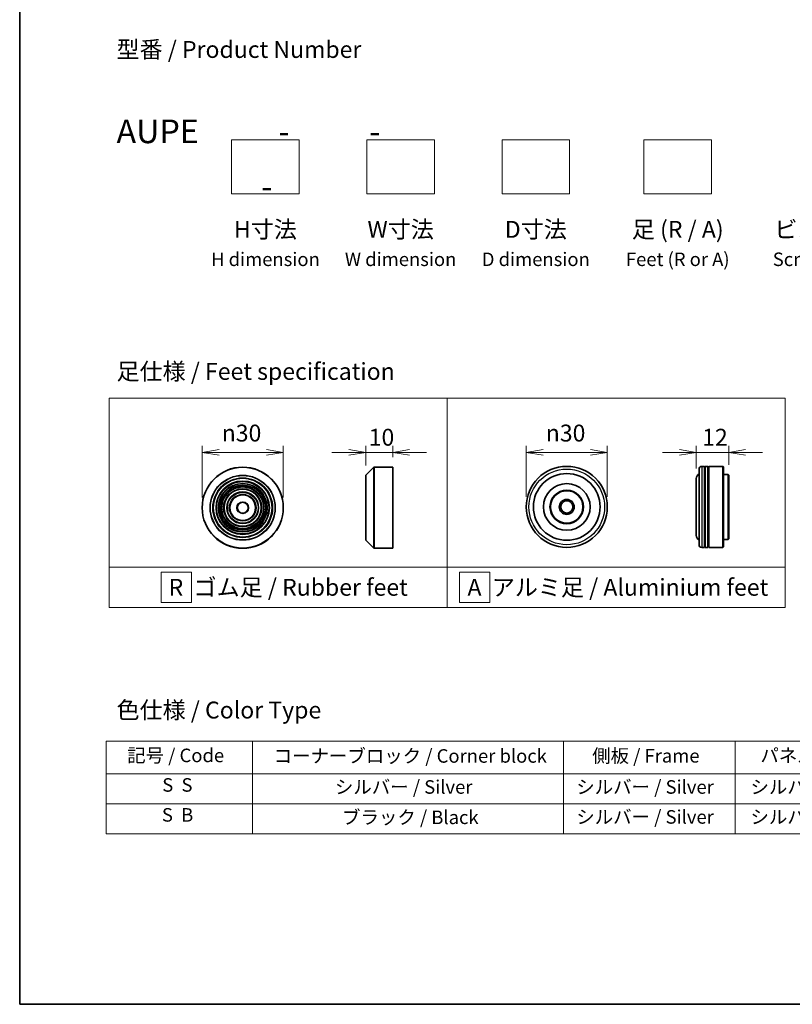
# Model space of a CAD drawing. Units: millimetres. Extents: x 36 to 9676, y 20 to 1706.
# Drawn here: x 36 to 322, y 20 to 384 of the extents above; entities that cross this region are included whole.
import ezdxf

# ---------------------------------------------------------------- set-up
doc = ezdxf.new("R2010")
doc.units = ezdxf.units.MM
doc.header["$LTSCALE"] = 2.5
doc.layers.get('Defpoints').update_dxf_attribs({"lineweight": 25})
for name, color, linetype, lineweight in [('Border (ISO)', 7, 'Continuous', 35), ('Dimension (ISO)', 7, 'Continuous', 18), ('Sketch Geometry (ISO)', 7, 'Continuous', 18), ('Symbol (ISO)', 7, 'Continuous', 18), ('Visible (ISO)', 7, 'Continuous', 35), ('Visible Narrow (ISO)', 7, 'Continuous', 25)]:
    doc.layers.add(name, color=color, linetype=linetype, lineweight=lineweight)
doc.styles.add('Note Text (TK)', font='MS PGothic.ttf')
doc.styles.add('Note Text (TK2)', font='MS PGothic.ttf')
doc.dimstyles.new('Default - Method 1b (TK)', dxfattribs={"dimscale": 2.5, "dimtxt": 2.5, "dimasz": 2.5, "dimexe": 1, "dimexo": 1.5, "dimgap": 1, "dimtad": 1, "dimdsep": 46, "dimtxsty": 'Note Text (TK)', "dimblk": 'OPEN', "dimcen": 0.09, "dimdle": 5, "dimclrd": 100, "dimclre": 100, "dimclrt": 7, "dimadec": 1, "dimazin": 1, "dimtfac": 1, "dimtmove": 0, "dimatfit": 3, "dimldrblk": 'OPEN', "dimfxl": 1, "dimtolj": 1, "dimlwd": -1, "dimlwe": -1, "dimarcsym": 0})

# ---------------------------------------------------------------- blocks, each defined once
blk = doc.blocks.new('Borders tk図枠')
at = {"layer": 'Border (ISO)'}
for p, q in [((14.5, 289), (14.5, 8)), ((14.5, 8), (405.5, 8))]:
    blk.add_line(p, q, dxfattribs=at)
blk = doc.blocks.new('Table2')
at = {"layer": 'Symbol (ISO)'}
for p, q in [((27.29, 46.91), (211.15, 46.91)), ((27.29, 46.91), (27.29, 42.08)), ((48.93, 46.91), (48.93, 42.08)), ((94.95, 46.91), (94.95, 42.08)), ((120.35, 46.91), (120.35, 42.08)), ((146.49, 46.91), (146.49, 42.08)), ((175.33, 46.91), (175.33, 42.08)), ((211.15, 46.91), (211.15, 42.08)), ((27.29, 42.08), (211.15, 42.08)), ((27.29, 42.08), (27.29, 33.21)), ((48.93, 42.08), (48.93, 33.21)), ((94.95, 42.08), (94.95, 33.21)), ((120.35, 42.08), (120.35, 33.21)), ((146.49, 42.08), (146.49, 33.21)), ((175.33, 42.08), (175.33, 33.21)), ((211.15, 42.08), (211.15, 33.21)), ((27.29, 37.65), (211.15, 37.65)), ((27.29, 33.21), (211.15, 33.21))]:
    blk.add_line(p, q, dxfattribs=at)
at = {"layer": 'Symbol (ISO)', "color": 7, "char_height": 2, "attachment_point": 7, "style": 'Note Text (TK2)'}
for s, insert in [('記号 / Code', (30.4, 43.2)), ('コーナーブロック / Corner block', (52.07, 43.12)), ('側板 / Frame', (99.2, 43.14)), ('パネル / Panel', (124.09, 43.2)), ('カバー / Top cover', (148.9, 43.06)), ('下カバー / Bottom cover', (177.58, 43.17)), ('S  S', (35.59, 38.83)), ('シルバー / Silver', (61.14, 38.53)), ('シルバー / Silver', (96.85, 38.53)), ('シルバー / Silver', (122.62, 38.53)), ('シルバー / Silver', (150.11, 38.53)), ('シルバー / Silver', (182.44, 38.53)), ('S  B', (35.54, 34.4)), ('ブラック / Black', (62.19, 34.04)), ('シルバー / Silver', (96.85, 34.1)), ('シルバー / Silver', (122.62, 34.1)), ('シルバー / Silver', (150.11, 34.1)), ('シルバー / Silver', (182.44, 34.1))]:
    blk.add_mtext(s, dxfattribs=dict(at, insert=insert))
blk = doc.blocks.new('_Open')
at = {"color": 0, "linetype": 'ByBlock', "lineweight": -2}
for p, q in [((-1, 0.167), (0, 0)), ((-1, -0.167), (0, 0)), ((0, 0), (-1, 0))]:
    blk.add_line(p, q, dxfattribs=at)
blk = doc.blocks.new('*D6')
at = {"layer": 'Defpoints', "color": 0}
for p in [(133.74, 224.11), (103.74, 203.67), (133.74, 203.67)]:
    blk.add_point(p, dxfattribs=at)
at = {"layer": 'Dimension (ISO)', "color": 100}
for p, q in [((103.74, 207.42), (103.74, 226.61)), ((133.74, 207.42), (133.74, 226.61)), ((109.99, 224.11), (127.49, 224.11))]:
    blk.add_line(p, q, dxfattribs=at)
at = {"layer": 'Dimension (ISO)', "color": 100, "xscale": 6.25, "yscale": 6.25, "zscale": 6.25, "rotation": 180}
blk.add_blockref('_Open', (103.74, 224.11), dxfattribs=at)
at = {"layer": 'Dimension (ISO)', "color": 100, "xscale": 6.25, "yscale": 6.25, "zscale": 6.25}
blk.add_blockref('_Open', (133.74, 224.11), dxfattribs=at)
at = {"layer": 'Dimension (ISO)', "color": 7, "insert": (110.99, 231.29), "char_height": 6.25, "attachment_point": 4, "style": 'Note Text (TK)'}
blk.add_mtext('\\A1;\\fAIGDT|b0|i0;{\\H6.2250;n}\\fＭＳ Ｐゴシック|b0|i0;30', dxfattribs=at)
blk = doc.blocks.new('*D7')
at = {"layer": 'Defpoints', "color": 0}
for p in [(174.24, 224.11), (174.24, 218.67), (164.24, 215.59)]:
    blk.add_point(p, dxfattribs=at)
at = {"layer": 'Dimension (ISO)', "color": 100}
for p, q in [((164.24, 219.34), (164.24, 226.61)), ((174.24, 222.42), (174.24, 226.61)), ((157.99, 224.11), (151.74, 224.11)), ((164.24, 224.11), (174.24, 224.11)), ((180.49, 224.11), (186.74, 224.11))]:
    blk.add_line(p, q, dxfattribs=at)
at = {"layer": 'Dimension (ISO)', "color": 100, "xscale": 6.25, "yscale": 6.25, "zscale": 6.25}
blk.add_blockref('_Open', (164.24, 224.11), dxfattribs=at)
at = {"layer": 'Dimension (ISO)', "color": 100, "xscale": 6.25, "yscale": 6.25, "zscale": 6.25, "rotation": 180}
blk.add_blockref('_Open', (174.24, 224.11), dxfattribs=at)
at = {"layer": 'Dimension (ISO)', "color": 7, "insert": (165.34, 229.74), "char_height": 6.25, "attachment_point": 4, "style": 'Note Text (TK)'}
blk.add_mtext('\\A1;10', dxfattribs=at)
blk = doc.blocks.new('*D8')
at = {"layer": 'Defpoints', "color": 0}
for p in [(253.6, 224.11), (223.6, 203.97), (253.6, 203.97)]:
    blk.add_point(p, dxfattribs=at)
at = {"layer": 'Dimension (ISO)', "color": 100}
for p, q in [((223.6, 207.72), (223.6, 226.61)), ((253.6, 207.72), (253.6, 226.61)), ((229.85, 224.11), (247.35, 224.11))]:
    blk.add_line(p, q, dxfattribs=at)
at = {"layer": 'Dimension (ISO)', "color": 100, "xscale": 6.25, "yscale": 6.25, "zscale": 6.25, "rotation": 180}
blk.add_blockref('_Open', (223.6, 224.11), dxfattribs=at)
at = {"layer": 'Dimension (ISO)', "color": 100, "xscale": 6.25, "yscale": 6.25, "zscale": 6.25}
blk.add_blockref('_Open', (253.6, 224.11), dxfattribs=at)
at = {"layer": 'Dimension (ISO)', "color": 7, "insert": (230.85, 231.29), "char_height": 6.25, "attachment_point": 4, "style": 'Note Text (TK)'}
blk.add_mtext('\\A1;\\fAIGDT|b0|i0;{\\H6.2250;n}\\fＭＳ Ｐゴシック|b0|i0;30', dxfattribs=at)
blk = doc.blocks.new('*D9')
at = {"layer": 'Defpoints', "color": 0}
for p in [(298.52, 224.11), (298.52, 215.77), (286.52, 214.47)]:
    blk.add_point(p, dxfattribs=at)
at = {"layer": 'Dimension (ISO)', "color": 100}
for p, q in [((286.52, 218.22), (286.52, 226.61)), ((298.52, 219.52), (298.52, 226.61)), ((280.27, 224.11), (274.02, 224.11)), ((286.52, 224.11), (298.52, 224.11)), ((304.77, 224.11), (311.02, 224.11))]:
    blk.add_line(p, q, dxfattribs=at)
at = {"layer": 'Dimension (ISO)', "color": 100, "xscale": 6.25, "yscale": 6.25, "zscale": 6.25}
blk.add_blockref('_Open', (286.52, 224.11), dxfattribs=at)
at = {"layer": 'Dimension (ISO)', "color": 100, "xscale": 6.25, "yscale": 6.25, "zscale": 6.25, "rotation": 180}
blk.add_blockref('_Open', (298.52, 224.11), dxfattribs=at)
at = {"layer": 'Dimension (ISO)', "color": 7, "insert": (288.68, 229.74), "char_height": 6.25, "attachment_point": 4, "style": 'Note Text (TK)'}
blk.add_mtext('\\A1;12', dxfattribs=at)

msp = doc.modelspace()

# ---------------------------------------------------------------- linework, layer by layer
at = {"layer": 'Sketch Geometry (ISO)'}
for p, q in [((114.6499, 339.7499), (139.6499, 339.7499)), ((114.6499, 319.7499), (114.6499, 339.7499)), ((139.6499, 339.7499), (139.6499, 319.7499)), ((164.6499, 339.7499), (189.6499, 339.7499)), ((164.6499, 319.7499), (164.6499, 339.7499)), ((189.6499, 339.7499), (189.6499, 319.7499)), ((214.6499, 339.7499), (239.6499, 339.7499)), ((214.6499, 319.7499), (214.6499, 339.7499)), ((239.6499, 339.7499), (239.6499, 319.7499)), ((267.1499, 339.7499), (292.1499, 339.7499)), ((267.1499, 319.7499), (267.1499, 339.7499)), ((292.1499, 339.7499), (292.1499, 319.7499)), ((139.6499, 319.7499), (114.6499, 319.7499)), ((189.6499, 319.7499), (164.6499, 319.7499)), ((239.6499, 319.7499), (214.6499, 319.7499)), ((292.1499, 319.7499), (267.1499, 319.7499)), ((69.4, 244.2439), (194.4, 244.2439)), ((69.4, 181.7439), (69.4, 244.2439)), ((194.4, 244.2439), (194.4, 181.7439)), ((194.4, 244.2439), (319.4, 244.2439)), ((194.4, 181.7439), (194.4, 244.2439)), ((319.4, 244.2439), (319.4, 181.7439)), ((194.4, 181.7439), (69.4, 181.7439)), ((69.4, 181.7439), (194.4, 181.7439)), ((69.4, 166.7439), (69.4, 181.7439)), ((88.5655, 179.8689), (99.8155, 179.8689)), ((88.5655, 168.6189), (88.5655, 179.8689)), ((99.8155, 179.8689), (99.8155, 168.6189)), ((194.4, 181.7439), (194.4, 166.7439)), ((319.4, 181.7439), (194.4, 181.7439)), ((194.4, 181.7439), (319.4, 181.7439)), ((194.4, 166.7439), (194.4, 181.7439)), ((210.1446, 179.8689), (198.8946, 179.8689)), ((198.8946, 179.8689), (198.8946, 168.6189)), ((210.1446, 168.6189), (210.1446, 179.8689)), ((319.4, 181.7439), (319.4, 166.7439)), ((99.8155, 168.6189), (88.5655, 168.6189)), ((198.8946, 168.6189), (210.1446, 168.6189)), ((194.4, 166.7439), (69.4, 166.7439)), ((319.4, 166.7439), (194.4, 166.7439))]:
    msp.add_line(p, q, dxfattribs=at)
at = {"layer": 'Visible (ISO)'}
for p, q in [((164.3016, 215.7285), (167.1845, 218.6114)), ((167.3259, 218.6699), (174.243, 218.6699)), ((174.243, 188.6699), (174.243, 218.6699)), ((289.5156, 218.9702), (288.5156, 218.9702)), ((289.5156, 218.9702), (289.5156, 188.9702)), ((289.5156, 218.7702), (289.8156, 218.7702)), ((289.8156, 188.9702), (289.8156, 218.9702)), ((290.8156, 218.9702), (289.8156, 218.9702)), ((290.8156, 218.9702), (290.8156, 188.9702)), ((290.8156, 218.7702), (291.1156, 218.7702)), ((291.1156, 188.9702), (291.1156, 218.9702)), ((296.3156, 218.9702), (291.1156, 218.9702)), ((296.3156, 188.9702), (296.3156, 218.9702)), ((296.5156, 218.7702), (296.3156, 218.9702)), ((296.5156, 218.7702), (296.5156, 189.1702)), ((164.243, 191.7528), (164.243, 215.5871)), ((287.5156, 189.9702), (287.5156, 217.9702)), ((298.3156, 215.9702), (296.5156, 215.9702)), ((298.3156, 191.9702), (298.3156, 215.9702)), ((298.5156, 215.7702), (298.3156, 215.9702)), ((298.5156, 215.7702), (298.5156, 192.1702)), ((286.5156, 214.4702), (286.5156, 193.4702)), ((164.3016, 191.6114), (167.1845, 188.7285)), ((298.3156, 191.9702), (296.5156, 191.9702)), ((298.5156, 192.1702), (298.3156, 191.9702)), ((167.3259, 188.6699), (174.243, 188.6699)), ((289.5156, 188.9702), (288.5156, 188.9702)), ((289.5156, 189.1702), (289.8156, 189.1702)), ((290.8156, 188.9702), (289.8156, 188.9702)), ((290.8156, 189.1702), (291.1156, 189.1702)), ((296.3156, 188.9702), (291.1156, 188.9702)), ((296.5156, 189.1702), (296.3156, 188.9702))]:
    msp.add_line(p, q, dxfattribs=at)
for centre, radius in [((118.7383, 203.6699), 15), ((238.5991, 203.9702), 15), ((238.5991, 203.9702), 12.35), ((118.7383, 203.6699), 10.875), ((118.7383, 203.6699), 9.875), ((118.7383, 203.6699), 8.875), ((118.7383, 203.6699), 7.8748), ((238.5991, 203.9702), 8.65), ((118.7383, 203.6699), 6.8748), ((118.7383, 203.6699), 5.8748), ((118.7383, 203.6699), 4.75), ((238.5991, 203.9702), 6.2), ((238.5991, 203.9702), 6), ((118.7383, 203.6699), 2), ((238.5991, 203.9702), 2.75), ((238.5991, 203.9702), 2.25)]:
    msp.add_circle(centre, radius, dxfattribs=at)
for centre, radius, start, end in [((167.3259, 218.4699), 0.2, 90, 135), ((288.5156, 217.9702), 1, 90, 180), ((164.443, 215.5871), 0.2, 135, 180), ((288.5156, 214.4702), 2, 120, 180), ((288.5156, 193.4702), 2, 180, 240), ((164.443, 191.7528), 0.2, 180, 225), ((288.5156, 189.9702), 1, 180, 270), ((167.3259, 188.8699), 0.2, 225, 270)]:
    msp.add_arc(centre, radius, start, end, dxfattribs=at)
at = {"layer": 'Visible Narrow (ISO)'}
for p, q in [((167.1845, 188.7285), (167.1845, 218.6114)), ((167.3259, 218.6699), (167.3259, 188.6699)), ((288.5156, 218.9702), (288.5156, 188.9702)), ((164.3016, 215.7285), (164.3016, 191.6114))]:
    msp.add_line(p, q, dxfattribs=at)
for centre, radius in [((118.7383, 203.6699), 14.9414), ((118.7383, 203.6699), 12.0586), ((118.7383, 203.6699), 11.9172), ((238.5991, 203.9702), 14), ((118.7383, 203.6699), 11.075), ((118.7383, 203.6699), 9.675), ((118.7383, 203.6699), 9.075), ((118.7383, 203.6699), 8.375), ((118.7383, 203.6699), 8.3748), ((118.7383, 203.6699), 7.6748), ((118.7383, 203.6699), 7.0748), ((118.7383, 203.6699), 5.6748), ((118.7383, 203.6699), 4.95), ((118.7383, 203.6699), 2.2)]:
    msp.add_circle(centre, radius, dxfattribs=at)

# ---------------------------------------------------------------- block references
at = {"xscale": 2.5, "yscale": 2.5, "zscale": 2.5}
for name in ['Borders tk図枠', 'Table2']:
    msp.add_blockref(name, (0, 0), dxfattribs=at)

# ---------------------------------------------------------------- texts
at = {"layer": 'Symbol (ISO)', "color": 7, "char_height": 6.25, "style": 'Note Text (TK)'}
for s, insert, attachment_point, line_spacing_factor in [('型番 / Product Number\\P\\P{\\H1.4x;AUPE           -           -                                         -}', (72.0665, 347.2419), 4, 1.393281), ('H寸法\\P{\\H0.8x;H dimension\\H1.7234x; }', (127.1499, 309.7499), 2, 1.121739), ('W寸法\\P{\\H0.8x;W dimension\\H1.7234x; }', (177.1499, 309.7499), 2, 1.121739), ('D寸法\\P{\\H0.8x;D dimension\\H1.7234x; }', (227.1499, 309.7499), 2, 1.121739), ('足 (R / A)\\P{\\H0.8x;Feet (R or A)\\H1.8257x; }', (279.6499, 309.7499), 2, 1.121739), ('ビス (P / H)\\P{\\H0.8x;Screw (P or H)\\H1.9076x; }', (337.1499, 309.7499), 2, 1.121739), ('\\fＭＳ Ｐゴシック|b0|i0;足仕様 / Feet specification', (72.0665, 254.0972), 4, 1.5), ('\\fＭＳ Ｐゴシック|b0|i0;R  ゴム足 / Rubber feet', (91.3275, 174.2439), 4, 1.5), ('\\fＭＳ Ｐゴシック|b0|i0;A  アルミ足 / Aluminium feet', (201.8697, 174.2439), 4, 1.5), ('\\fＭＳ Ｐゴシック|b0|i0;色仕様 / Color Type', (72.0665, 128.8424), 4, 1.5)]:
    msp.add_mtext(s, dxfattribs=dict(at, insert=insert, attachment_point=attachment_point, line_spacing_factor=line_spacing_factor))

# ---------------------------------------------------------------- dimensions: what is measured, and where the dimension line sits
at = {"layer": 'Dimension (ISO)', "color": 100}
for base, p1, p2, picture, middle in [((133.7383, 224.1115), (103.7383, 203.6699), (133.7383, 203.6699), '*D6', (118.7383, 224.1115)), ((253.5991, 224.1115), (223.5991, 203.9702), (253.5991, 203.9702), '*D8', (238.5991, 224.1115))]:
    dim = msp.add_linear_dim(base=base, p1=p1, p2=p2, angle=180, text='\\fAIGDT|b0|i0;{\\H6.2250;n}\\fＭＳ Ｐゴシック|b0|i0;<>', dimstyle='Default - Method 1b (TK)', override={"dimgap": 1, "dimdec": 2, "dimtol": 0, "dimlim": 0, "dimtp": 0, "dimtm": 0, "dimtdec": 2, "dimtofl": 0, "dimatfit": 1}, dxfattribs=at)
    dim.commit()
    dim.dimension.update_dxf_attribs({"geometry": picture, "text_midpoint": middle, "dimtype": 160})
for base, p1, p2, picture, middle in [((174.243, 224.1115), (164.243, 215.5871), (174.243, 218.6699), '*D7', (169.243, 224.1115)), ((298.5156, 224.1115), (286.5156, 214.4702), (298.5156, 215.7702), '*D9', (292.5156, 224.1115))]:
    dim = msp.add_linear_dim(base=base, p1=p1, p2=p2, angle=180, dimstyle='Default - Method 1b (TK)', override={"dimgap": 1, "dimdec": 2, "dimtol": 0, "dimlim": 0, "dimtp": 0, "dimtm": 0, "dimtdec": 2, "dimtofl": 1, "dimatfit": 1}, dxfattribs=at)
    dim.commit()
    dim.dimension.update_dxf_attribs({"geometry": picture, "text_midpoint": middle, "dimtype": 160})

doc.saveas('drawing.dxf')
